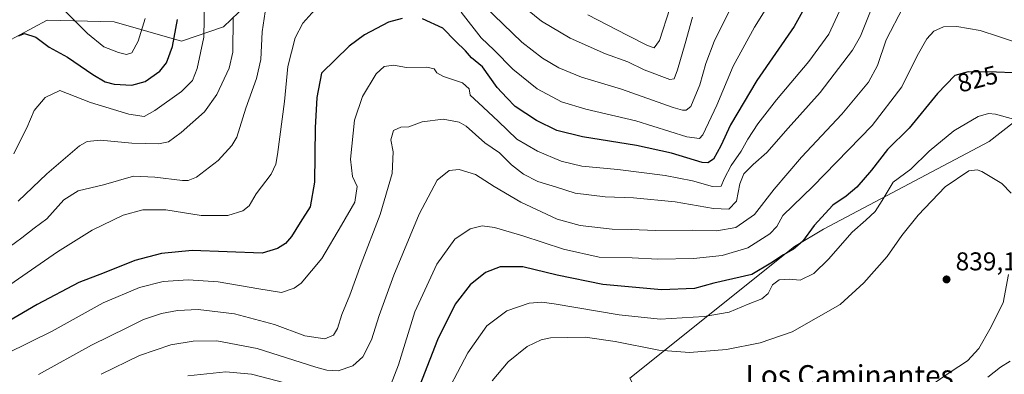
# Model space of a CAD drawing. Units: metres. Extents: x 624045 to 627487, y 4754999 to 4757376.
# Drawn here: x 624897 to 625281, y 4756713 to 4756851 of the extents above; entities that cross this region are included whole.
import ezdxf
from ezdxf.enums import TextEntityAlignment as Align

# ---------------------------------------------------------------- set-up
doc = ezdxf.new("R2010")
doc.units = ezdxf.units.M
doc.header["$MEASUREMENT"] = 0
for name, color, linetype, lineweight in [('Arbolado forestal CxS', 92, 'Continuous', 0), ('Curva de nivel maestra', 30, 'Continuous', 30), ('Curva de nivel normal', 30, 'Continuous', 0), ('Instalación de energía eléctrica Cxs', 135, 'Continuous', 0), ('Punto de cota en terreno', 7, 'Continuous', 0), ('Rótulo de curva de nivel directora', 7, 'Continuous', 0), ('Rótulo de punto de cota en terreno', 7, 'Continuous', 0), ('Texto cartográfico', 7, 'Continuous', 0)]:
    doc.layers.add(name, color=color, linetype=linetype, lineweight=lineweight)
doc.styles.add('Style-Arial', font='txt')

# ---------------------------------------------------------------- blocks, each defined once
blk = doc.blocks.new('*U10')
at = {"layer": 'Arbolado forestal CxS', "color": 92, "linetype": 'Continuous', "lineweight": 0}
blk.add_polyline3d([(625134.7201, 4756711.3231, 839.1597), (625198.8625, 4756762.6229, 823.5911), (625210.1333, 4756769.2837, 826.0961), (625274.7343, 4756803.4437, 832.0866), (625320.2161, 4756838.9889, 816.7105)], dxfattribs=at)
blk = doc.blocks.new('*U12')
at = {"layer": 'Arbolado forestal CxS', "color": 92, "linetype": 'Continuous', "lineweight": 0}
blk.add_polyline3d([(624991.3647, 4756862.4089, 787.9312), (624976.4843, 4756848.0273, 783.0818), (624960.0943, 4756842.4975, 775.8826), (624933.8125, 4756850.0389, 767.2947), (624907.7175, 4756850.5963, 773.1074), (624886.3353, 4756839.1833, 773.8897)], dxfattribs=at)
blk = doc.blocks.new('5PATER')
at = {"layer": 'Instalación de energía eléctrica Cxs', "linetype": 'Continuous', "lineweight": 0}
h = blk.add_hatch(color=51, dxfattribs=at)
edge = h.paths.add_edge_path()
edge.add_ellipse((0, 0), major_axis=(-0.11, -0.111), ratio=0.999422, start_angle=0, end_angle=360)

msp = doc.modelspace()

# ---------------------------------------------------------------- linework, layer by layer
at = {"layer": 'Arbolado forestal CxS', "color": 92, "linetype": 'Continuous', "lineweight": 0}
for points in [[(625504.8147, 4757094.9481, 755.9887), (625473.7375, 4757091.5589, 747.7444), (625429.5215, 4757103.6927, 736.4242), (625396.8317, 4757112.9643, 736.618), (625368.1947, 4757113.4527, 733.4302), (625350.5285, 4757105.7189, 732.1801), (625307.8393, 4757087.0307, 746.9695), (625234.2817, 4757031.0267, 769.2303), (625171.7917, 4756989.3009, 768.4764), (625101.0727, 4756946.0791, 755.7504), (625085.1373, 4756969.1113, 747.4477), (625052.3243, 4756966.9227, 759.8425), (625021.7331, 4756915.9623, 780.9644), (625011.4319, 4756873.1205, 790.4875), (624991.3647, 4756862.4089, 787.9312), (624976.4843, 4756848.0273, 783.0818), (624960.0943, 4756842.4975, 775.8826), (624933.8125, 4756850.0389, 767.2947), (624907.7175, 4756850.5963, 773.1074), (624886.3353, 4756839.1833, 773.8897)], [(625402.8413, 4756888.8875, 807.801), (625320.2161, 4756838.9889, 816.7105), (625274.7343, 4756803.4437, 832.0866), (625210.1333, 4756769.2837, 826.0961), (625198.8625, 4756762.6229, 823.5911), (625134.7201, 4756711.3231, 839.1597), (625149.5045, 4756681.8709, 848.6088), (625163.6355, 4756653.0355, 852.0463), (625144.8167, 4756619.4889, 855.927), (625104.9201, 4756589.1787, 863.5675), (625075.1471, 4756584.5541, 866.5518), (625033.5931, 4756592.3137, 863.79), (625024.9533, 4756594.6475, 862.0243), (624995.1495, 4756602.6983, 857.478), (624975.5869, 4756620.5867, 850.3403), (624954.6529, 4756617.6829, 848.1065), (624952.7719, 4756617.4219, 847.9951), (624930.0597, 4756610.4493, 843.4013), (624912.0239, 4756618.8505, 837.7197), (624886.0319, 4756615.6001, 834.9174)], [(624995.1495, 4756602.6983, 857.478), (625024.9533, 4756594.6475, 862.0243), (625033.5931, 4756592.3137, 863.79), (625075.1471, 4756584.5541, 866.5518), (625104.9201, 4756589.1787, 863.5675), (625144.8167, 4756619.4889, 855.927), (625163.6355, 4756653.0355, 852.0463), (625149.5045, 4756681.8709, 848.6088), (625134.7201, 4756711.3231, 839.1597), (625198.8625, 4756762.6229, 823.5911), (625210.1333, 4756769.2837, 826.0961), (625274.7343, 4756803.4437, 832.0866), (625320.2161, 4756838.9889, 816.7105), (625402.8413, 4756888.8875, 807.801)], [(624995.1495, 4756602.6983, 857.478), (625024.9533, 4756594.6475, 862.0243), (625033.5931, 4756592.3137, 863.79), (625075.1471, 4756584.5541, 866.5518), (625104.9201, 4756589.1787, 863.5675), (625144.8167, 4756619.4889, 855.927), (625163.6355, 4756653.0355, 852.0463), (625149.5045, 4756681.8709, 848.6088), (625134.7201, 4756711.3231, 839.1597), (625198.8625, 4756762.6229, 823.5911), (625210.1333, 4756769.2837, 826.0961), (625274.7343, 4756803.4437, 832.0866), (625320.2161, 4756838.9889, 816.7105), (625402.8413, 4756888.8875, 807.801)], [(624886.3353, 4756839.1833, 773.8897), (624907.7175, 4756850.5963, 773.1074), (624933.8125, 4756850.0389, 767.2947), (624960.0943, 4756842.4975, 775.8826), (624976.4843, 4756848.0273, 783.0818), (624991.3647, 4756862.4089, 787.9312)]]:
    msp.add_polyline3d(points, dxfattribs=at)
at = {"layer": 'Curva de nivel maestra', "color": 30, "linetype": 'Continuous', "lineweight": 30, "flags": 128}
for points, elevation in [([(625206.38, 4756862.0501), (625198.71, 4756848.2401), (625184.19, 4756827.1101), (625173.97, 4756809.9701), (625170.12, 4756801.7401), (625167.3, 4756796.6201), (625165.14, 4756795.0801), (625162.94, 4756795.2601), (625150.96, 4756798.9101), (625137.24, 4756801.8601), (625116.24, 4756805.1901), (625106.33, 4756807.7401), (625098.33, 4756811.6201), (625090.06, 4756817.1001), (625086.76, 4756820.4101), (625083.08, 4756824.3901), (625077.32, 4756832.4801), (625073.04, 4756836.0201), (625070.74, 4756838.7601), (625066.8, 4756842.5001), (625061.89, 4756847.5301), (625053.96, 4756851.1401)], 800), ([(625046.04, 4756851.3101), (625040.66, 4756849.8301), (625031.3, 4756844.9701), (625025.39, 4756840.4801), (625014.63, 4756830.0201), (625012.73, 4756820.5301), (625012.2, 4756808.7001), (625011.9, 4756787.6401), (625010.24, 4756778.0201), (625006.3, 4756771.9801), (625002.9, 4756766.4601), (625000.55, 4756763.7201), (624997.46, 4756761.8501), (624991.46, 4756759.9901), (624964.24, 4756761.0101), (624952.32, 4756759.8801), (624941.91, 4756757.1201), (624929.89, 4756752.3501), (624920.04, 4756748.6101), (624903.82, 4756740.0201), (624888.68, 4756731.2401)], 800), ([(624896.52, 4756844.5701), (624898.86, 4756845.4001), (624903.38, 4756844.0801), (624908.51, 4756840.1001), (624915.65, 4756836.2701), (624925.56, 4756829.5701), (624930.38, 4756826.7101), (624933.83, 4756825.8001), (624940.77, 4756825.3201), (624945.95, 4756826.7601), (624951.66, 4756830.8501), (624954.23, 4756834.1001), (624956.61, 4756840.3701), (624958.48, 4756850.9701)], 775), ([(625283.86, 4756830.1101), (625277.59, 4756830.4601), (625266.53, 4756830.4901), (625261.32, 4756829.1301), (625254.53, 4756822.1401), (625243.49, 4756808.6101), (625235.04, 4756800.3001), (625228.85, 4756792.3201), (625223.12, 4756785.7201), (625218.96, 4756782.2001), (625213.81, 4756778.6901), (625206.53, 4756770.6901), (625201.96, 4756764.5801), (625198.52, 4756761.5201), (625194.54, 4756759.3001), (625189.64, 4756756.1201), (625182.28, 4756751.6401), (625167.45, 4756748.3601), (625159.84, 4756746.2701), (625147, 4756745.6801), (625124.14, 4756747.8301), (625106.34, 4756751.3701), (625092.98, 4756754.6801), (625084.18, 4756754.6801), (625078.45, 4756752.4101), (625072.55, 4756747.6201), (625066.63, 4756740.0901), (625059.83, 4756726.2701), (625050.89, 4756703.2801)], 825)]:
    msp.add_lwpolyline(points, dxfattribs=dict(at, elevation=elevation))
at = {"layer": 'Curva de nivel normal', "color": 30, "linetype": 'Continuous', "lineweight": 0, "flags": 128}
for points, elevation in [([(624907.02, 4756862.05), (624923.44, 4756845.5), (624929.86, 4756840.22), (624935.47, 4756838.01), (624938.6, 4756837.27), (624940.66, 4756838), (624943.21, 4756842.53), (624945.98, 4756851.36)], 770), ([(625193.51, 4756864.42), (625183.33, 4756847.9), (625174.99, 4756832.77), (625168.63, 4756817.57), (625163.18, 4756806.06), (625161.89, 4756804.56), (625156.85, 4756805.22), (625137.03, 4756811.43), (625117.59, 4756816.02), (625108.06, 4756818.88), (625098.66, 4756823.94), (625089.07, 4756831.61), (625081.82, 4756838.94), (625076.82, 4756843.72), (625068.95, 4756853.8)], 795), ([(624894.79, 4756798.64), (624897.27, 4756803.69), (624899.84, 4756808.69), (624902.73, 4756815.47), (624906.96, 4756820.52), (624912.66, 4756823.28), (624924.66, 4756818.66), (624939.58, 4756814.11), (624945.59, 4756813.13), (624949.67, 4756815.51), (624960.04, 4756822.9), (624964.41, 4756827.2), (624966.22, 4756831.9), (624968.74, 4756844.06), (624969.06, 4756858.5)], 780), ([(625078.08, 4756856.12), (625092.7, 4756842.06), (625100.68, 4756835.87), (625107.05, 4756832.11), (625115.83, 4756828.49), (625131.4, 4756823.84), (625151.61, 4756816.64), (625155.23, 4756815.66), (625156.67, 4756815.64), (625158.42, 4756817.11), (625162.03, 4756825.45), (625164.37, 4756833.75), (625167.6, 4756842.29), (625175.68, 4756858.95)], 790), ([(625089.34, 4756859.23), (625100.29, 4756850.32), (625111.45, 4756843.61), (625125.28, 4756837.58), (625133.99, 4756834.38), (625140.32, 4756831.37), (625150.3, 4756827.54), (625151.94, 4756827.77), (625153.22, 4756831.3), (625156.21, 4756841.61), (625159.09, 4756851.83)], 785), ([(625013.16, 4756855.92), (625007.33, 4756849.51), (625004.36, 4756843.84), (625001.46, 4756832.6), (625000.14, 4756819.02), (624997.53, 4756798.35), (624996.86, 4756794.59), (624994.97, 4756790.69), (624989.15, 4756783.02), (624986.45, 4756778.45), (624984.01, 4756776.45), (624978.15, 4756774.6), (624967.7, 4756774.61), (624953.99, 4756776.85), (624944.99, 4756776.9), (624937.33, 4756774.79), (624925.33, 4756768.99), (624911.82, 4756760.54), (624889.83, 4756745.33)], 795), ([(624890.46, 4756760.5), (624897.85, 4756765.89), (624902.67, 4756769.69), (624907.56, 4756773.35), (624914.25, 4756780.73), (624919.79, 4756784.21), (624929.65, 4756786.56), (624941.33, 4756789.9), (624949.65, 4756789.5), (624960.46, 4756788.24), (624962.66, 4756788.24), (624965.96, 4756789.62), (624974.33, 4756796.03), (624979.67, 4756801.89), (624981.62, 4756805.16), (624985.07, 4756816.38), (624989.28, 4756827.93), (624990.97, 4756835.36), (624991.44, 4756846.13), (624993.11, 4756856.46)], 790), ([(625216.33, 4756854.1), (625212.21, 4756845.25), (625204.47, 4756834.58), (625191.85, 4756819.69), (625184.57, 4756810.35), (625180.64, 4756804.35), (625178.1, 4756799.67), (625174.12, 4756794.09), (625171.46, 4756788.92), (625170.28, 4756786.09), (625166.9, 4756785.87), (625159.06, 4756788.08), (625148.43, 4756790.25), (625130.01, 4756792.52), (625115.99, 4756793.89), (625107.92, 4756795.84), (625098.69, 4756799.62), (625090.68, 4756804.37), (625083.38, 4756811.33), (625075.73, 4756818.47), (625072.49, 4756821.5), (625072.06, 4756823.91), (625069.51, 4756826.2), (625062.19, 4756828.73), (625059.54, 4756830.19), (625058.54, 4756831.76), (625055.68, 4756832.38), (625047.68, 4756832.28), (625042.64, 4756833.09), (625038.99, 4756832.65), (625035.87, 4756829.79), (625030.62, 4756820.93), (625027.51, 4756811.69), (625025.96, 4756796.62), (625026.62, 4756789.83), (625028.55, 4756785.96), (625027.55, 4756779.77), (625022.38, 4756770.86), (625014.69, 4756757.93), (625006.66, 4756748.26), (625004, 4756746.38), (624998.97, 4756744.65), (624990.23, 4756746.09), (624974.3, 4756748.79), (624962.66, 4756749.57), (624952.99, 4756748.97), (624943.73, 4756746.62), (624929.59, 4756740.64), (624909.73, 4756729.58), (624891.97, 4756720.98)], 805), ([(625229.29, 4756856.06), (625224.53, 4756844.45), (625221.44, 4756839.03), (625208.79, 4756822.44), (625196.33, 4756808.65), (625188.04, 4756799.11), (625182.81, 4756794.5), (625179.15, 4756790.9), (625177.61, 4756787), (625176.27, 4756780.26), (625173.28, 4756777.16), (625167.27, 4756777.34), (625152.42, 4756779.97), (625136.12, 4756781.52), (625125.15, 4756781.84), (625113.35, 4756783.35), (625106.13, 4756785.72), (625098.86, 4756787.86), (625093.32, 4756790.68), (625088.6, 4756794.3), (625083.97, 4756799), (625078.24, 4756802.94), (625070.93, 4756809.43), (625068.21, 4756810.93), (625061.97, 4756812.15), (625053.84, 4756811.04), (625048.66, 4756809.09), (625045.51, 4756809.04), (625042.7, 4756807.68), (625041.6, 4756804.02), (625042.56, 4756799.42), (625042.18, 4756790.94), (625037.45, 4756775.08), (625030.06, 4756755.84), (625025.58, 4756743.61), (625022.49, 4756736.17), (625020.85, 4756730.69), (625019.24, 4756728.03), (625015.84, 4756726.6), (625008.07, 4756727.86), (624996.24, 4756732.27), (624980.78, 4756736.39), (624966.5, 4756738.01), (624958.57, 4756737.72), (624952.29, 4756736.5), (624945.33, 4756734.15), (624938.99, 4756731.1), (624924.99, 4756724.19), (624904.38, 4756712.74)], 810), ([(624928.74, 4756712.85), (624943.68, 4756720.15), (624955.98, 4756724.25), (624964.65, 4756725.77), (624973.85, 4756725.88), (624989.55, 4756722.88), (625012.37, 4756715.6), (625016.74, 4756714.4), (625021.12, 4756714.25), (625026.85, 4756716.15), (625030.74, 4756719.62), (625034.13, 4756726.31), (625037.1, 4756735.75), (625042.75, 4756751.44), (625052.59, 4756775.17), (625059.67, 4756788.44), (625064.36, 4756792.2), (625068.27, 4756792.58), (625074.61, 4756790.63), (625081.88, 4756785.92), (625092.24, 4756779.8), (625106.46, 4756773.15), (625115.34, 4756770.7), (625127.77, 4756769.36), (625135.25, 4756769.19), (625144.69, 4756768.82), (625159.08, 4756768.98), (625168.55, 4756768.68), (625175.96, 4756769.96), (625183.24, 4756775.03), (625190.96, 4756784.85), (625201.52, 4756797.34), (625217.29, 4756814.11), (625227.72, 4756826.54), (625231.2, 4756833.02), (625234.6, 4756843.02), (625241.23, 4756855.69)], 815), ([(625118.33, 4756852.68), (625133.66, 4756844.79), (625141.6, 4756840.83), (625144.25, 4756839.82), (625146.28, 4756842.68), (625150.35, 4756855.23)], 780), ([(624896.48, 4756780.22), (624907.58, 4756790.9), (624920.4, 4756801.81), (624923.32, 4756803.48), (624928.57, 4756804.01), (624940.7, 4756802.78), (624951.07, 4756802.49), (624954.99, 4756803.36), (624959.99, 4756806.96), (624969.09, 4756814.99), (624973.89, 4756821.69), (624978.67, 4756832.02), (624980.03, 4756838.24), (624980.18, 4756851.55)], 785), ([(625293.26, 4756839.42), (625278.29, 4756844.26), (625271.15, 4756846.6), (625262.04, 4756848.25), (625256.87, 4756848.08), (625253.06, 4756846.36), (625250.45, 4756843.43), (625246.69, 4756836.75), (625240.64, 4756824.74), (625229.05, 4756809.67), (625206.01, 4756785.9), (625194.31, 4756774.7), (625191.95, 4756770.42), (625189.23, 4756767.5), (625180.66, 4756762.08), (625170.66, 4756759.05), (625159.57, 4756757.87), (625145.62, 4756757.67), (625135.57, 4756758.15), (625122.82, 4756758.4), (625108.84, 4756761.49), (625092.97, 4756766.73), (625081.99, 4756769.95), (625077.17, 4756770.56), (625072.45, 4756769.42), (625066.57, 4756765.42), (625059.58, 4756755.7), (625050.96, 4756737.13), (625044.58, 4756716.49), (625041.48, 4756708.51)], 820), ([(625274.36, 4756814.31), (625270.36, 4756813.17), (625260.87, 4756807.58), (625251.3, 4756799.61), (625244.17, 4756792.69), (625237.29, 4756787.67), (625232.99, 4756780.43), (625230.33, 4756776.23), (625226.64, 4756772.83), (625221.25, 4756768.13), (625212.05, 4756757.69), (625206.35, 4756752.12), (625201.02, 4756749.44), (625196.75, 4756749.84), (625192.92, 4756749.59), (625190.29, 4756747.64), (625188.57, 4756744.32), (625186.07, 4756742.22), (625180.75, 4756740.14), (625173.38, 4756737.07), (625163.67, 4756735.36), (625146.49, 4756734.36), (625130.55, 4756735.95), (625105.27, 4756740.31), (625100.44, 4756740.95), (625095.52, 4756740.58), (625086.81, 4756737.52), (625078.95, 4756731.72), (625071.54, 4756721.17), (625060.86, 4756700.73)], 830), ([(625286.49, 4756811.49), (625277.16, 4756814.01), (625274.36, 4756814.31)], 830), ([(625269.99, 4756792.46), (625266.77, 4756792.02), (625257.56, 4756785.82), (625247, 4756774.74), (625240.65, 4756766.92), (625234.97, 4756758.74), (625225.91, 4756748.48), (625216.66, 4756739.98), (625197.92, 4756729.39), (625185.42, 4756725.12), (625172.34, 4756722.55), (625157.96, 4756721.36), (625146.02, 4756722.23), (625129.05, 4756725.63), (625117.31, 4756727.24), (625103.79, 4756727.04), (625100.21, 4756726.27), (625094.7, 4756723.64), (625087.35, 4756717.67), (625081.06, 4756710.29)], 835), ([(625283.28, 4756783.3), (625279.61, 4756787.1), (625271.88, 4756791.73), (625269.99, 4756792.46)], 835), ([(625244.82, 4756703.5), (625259.53, 4756713.69), (625266.23, 4756718.08), (625270.66, 4756722.93), (625274.97, 4756730.41), (625280.09, 4756740.62), (625282.26, 4756751.73)], 835), ([(625274.13, 4756711.76), (625279.06, 4756715.61), (625282.82, 4756717.92)], 830), ([(625000.33, 4756709.49), (624987.33, 4756712.92), (624977.33, 4756713.87), (624962.52, 4756712.25)], 820)]:
    msp.add_lwpolyline(points, dxfattribs=dict(at, elevation=elevation))

# ---------------------------------------------------------------- block references
at = {"layer": 'Arbolado forestal CxS', "color": 92, "linetype": 'Continuous', "lineweight": 0}
for name in ['*U10', '*U12']:
    msp.add_blockref(name, (0, 0), dxfattribs=at)
at = {"layer": 'Punto de cota en terreno', "color": 7, "linetype": 'Continuous', "lineweight": 0, "xscale": 10, "yscale": 10, "zscale": 10}
msp.add_blockref('5PATER', (625258.08, 4756749.77, 839.19), dxfattribs=at)

# ---------------------------------------------------------------- texts
at = {"layer": 'Rótulo de curva de nivel directora', "color": 7, "linetype": 'Continuous', "lineweight": 0, "style": 'Style-Arial'}
msp.add_text('825', height=7, rotation=14.629717, dxfattribs=at).set_placement((625270.1711, 4756827.7927), align=Align.MIDDLE_CENTER)
at = {"layer": 'Rótulo de punto de cota en terreno', "color": 7, "linetype": 'Continuous', "lineweight": 0, "style": 'Style-Arial'}
msp.add_text('839,19', height=7, dxfattribs=at).set_placement((625261.6078, 4756753.2978))
at = {"layer": 'Texto cartográfico', "color": 7, "linetype": 'Continuous', "lineweight": 0, "style": 'Style-Arial'}
msp.add_text('Los Caminantes', height=8, dxfattribs=at).set_placement((625220.3366, 4756712.4101), align=Align.MIDDLE_CENTER)

doc.saveas('drawing.dxf')
